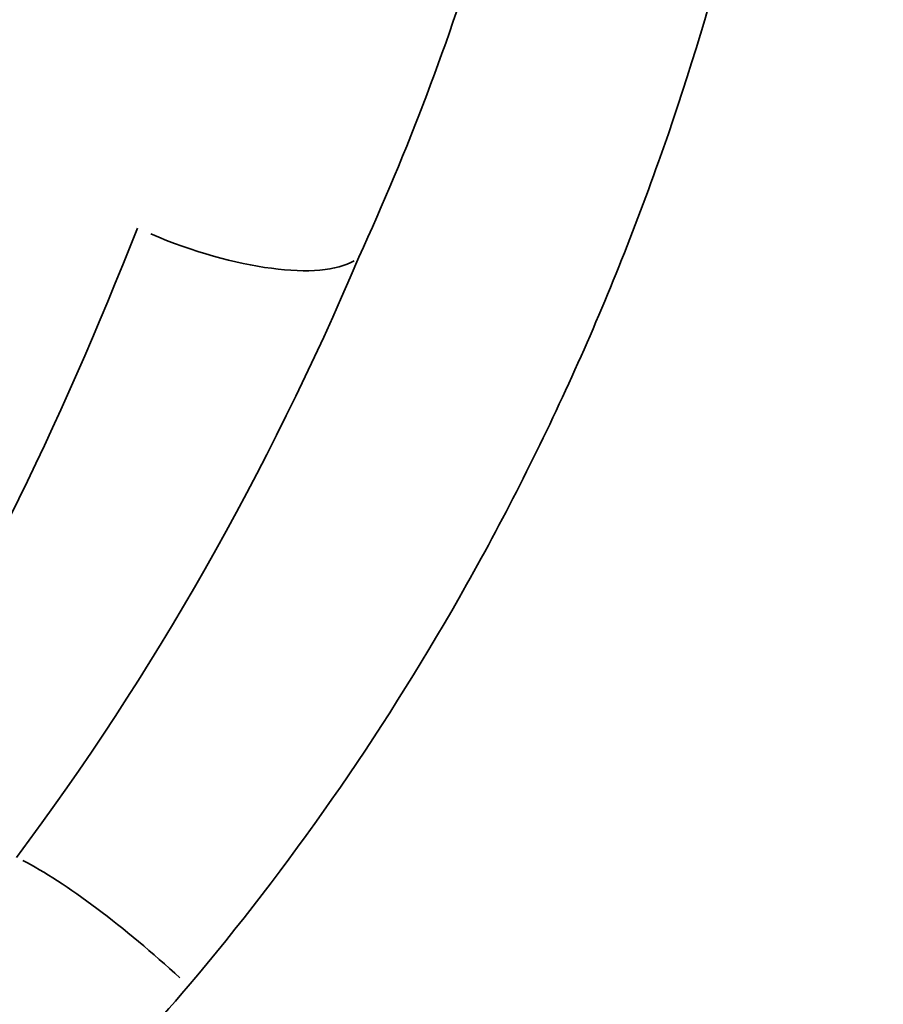
# Model space of a CAD drawing. Units: millimetres. Extents: x -53 to 14867, y 0 to 15258.
# Drawn here: x 7181 to 7185, y 6410 to 6416 of the extents above; entities that cross this region are included whole.
import ezdxf

# ---------------------------------------------------------------- set-up
doc = ezdxf.new("R2010")
doc.units = ezdxf.units.MM
doc.header["$MEASUREMENT"] = 0
doc.layers.add('MD_Visible', color=7, linetype='Continuous', lineweight=50)
doc.layers.add('MD_Visible Narrow', color=7, linetype='Continuous', lineweight=35)
doc.styles.get("Standard").update_dxf_attribs({"font": 'square721_bt_roman.ttf'})
doc.dimstyles.new('asd', dxfattribs={"dimtxt": 300, "dimasz": 100, "dimexe": 1.25, "dimexo": 0.625, "dimgap": 80, "dimtad": 1, "dimdec": 0, "dimlfac": 0.1, "dimrnd": 5, "dimtxsty": 'Standard', "dimcen": 0, "dimclrd": 256, "dimclre": 256, "dimadec": 0, "dimazin": 0, "dimtfac": 1, "dimtdec": 0, "dimtix": 1, "dimtmove": 2, "dimatfit": 3, "dimfxl": 1, "dimarcsym": 0})

# ---------------------------------------------------------------- blocks, each defined once
blk = doc.blocks.new('CustomObjectsInViewport6_0')
at = {"layer": 'MD_Visible'}
blk.add_line((6097.90453894291, 5355.839645260732), (6097.904520000184, 5355.839664118517), dxfattribs=at)
at = {"layer": 'MD_Visible Narrow'}
for p, q in [((6096.588676745132, 5355.834456822397), (6096.588648718252, 5355.8344847236)), ((6097.572131361212, 5354.855412152396), (6097.572111306363, 5354.855432117316))]:
    blk.add_line(p, q, dxfattribs=at)
at = {"layer": 'MD_Visible Narrow', "extrusion": (0, 0, -1)}
blk.add_ellipse((6095.216141358724, 5355.053686873098), major_axis=(-0.9306313482952125, 0.3659580489212335), ratio=0.3509919266037724, start_param=3.405572612064936, end_param=4.787873379641038, dxfattribs=at)
at = {"layer": 'MD_Visible Narrow'}
blk.add_ellipse((6094.881878107566, 5350.875666435995), major_axis=(0.7595470224577867, -0.6504523969327111), ratio=0.181921276076771, start_param=1.34205791570135, end_param=2.49063798768019, dxfattribs=at)
for points, knots in [([(6076.46415257515, 5369.486234622753), (6076.776502019035, 5369.753327410466), (6077.102689376794, 5370.006496287475), (6077.78243568051, 5370.485035830208), (6078.137810747328, 5370.711327969841), (6079.225470381714, 5371.336390521155), (6079.982136787887, 5371.68501391791), (6081.555190229858, 5372.251111057849), (6082.378563273149, 5372.468857465619), (6084.028716711895, 5372.754938937616), (6084.86045624671, 5372.826096423923), (6086.118115623285, 5372.823035750404), (6086.540837392924, 5372.803349246966), (6087.381318076837, 5372.725514474396), (6087.796375240841, 5372.667809151397), (6089.026274694352, 5372.439225825721), (6089.825834591069, 5372.212828292741), (6090.99240131978, 5371.753932541811), (6091.376677752682, 5371.580635168328), (6092.129877538287, 5371.193469259582), (6092.493605763208, 5370.982299875124), (6093.547190298063, 5370.297410507959), (6094.200073241682, 5369.773164706408), (6095.100460479651, 5368.87899789324), (6095.384808288956, 5368.565098914129), (6095.915464423395, 5367.915136488182), (6096.163028821782, 5367.577827066558), (6096.623605215962, 5366.87925243815), (6096.836523233711, 5366.517922593674), (6097.226996483178, 5365.770733098321), (6097.404594343605, 5365.384251309833), (6097.873890432276, 5364.213070723488), (6098.106671366611, 5363.408699335872), (6098.343239959002, 5362.168898843311), (6098.403436285605, 5361.748219727371), (6098.484626100417, 5360.90933164377), (6098.505961098253, 5360.490248817961), (6098.514657327769, 5359.23404261621), (6098.447454910927, 5358.397947654192), (6098.164429752735, 5356.728587833119), (6097.952589903254, 5355.918262668052), (6097.534251518768, 5354.739787520559), (6097.377898775849, 5354.35309162962), (6097.030583545529, 5353.592349843699), (6096.838474342825, 5353.216363133277), (6096.216382584405, 5352.124060320444), (6095.74409715285, 5351.446418963695), (6095.214229852951, 5350.820387203039)], [0.0236513434786484, 0.0236513434786484, 0.0236513434786484, 0.0236513434786484, 0.0249026665130174, 0.0249026665130174, 0.0261539895473864, 0.0261539895473864, 0.0286566356161244, 0.0286566356161244, 0.0311592816848625, 0.0311592816848625, 0.0336619277536005, 0.0336619277536005, 0.0349132507879695, 0.0349132507879695, 0.0361645738223385, 0.0361645738223385, 0.0386672198910766, 0.0386672198910766, 0.0399185429254456, 0.0399185429254456, 0.0411698659598147, 0.0411698659598147, 0.0436725120285528, 0.0436725120285528, 0.0449238350629218, 0.0449238350629218, 0.0461751580972909, 0.0461751580972909, 0.0474264811316599, 0.0474264811316599, 0.048677804166029, 0.048677804166029, 0.0511804502347671, 0.0511804502347671, 0.0524317732691362, 0.0524317732691362, 0.0536830963035053, 0.0536830963035053, 0.0561857423722434, 0.0561857423722434, 0.0586883884409815, 0.0586883884409815, 0.0599397114753506, 0.0599397114753506, 0.0611910345097197, 0.0611910345097197, 0.0636936805784578, 0.0636936805784578, 0.0636936805784578, 0.0636936805784578]), ([(6096.106615828867, 5354.633333414744), (6096.234553893997, 5354.912960321239), (6096.352723500106, 5355.196295164456), (6096.461263602474, 5355.483268108041), (6096.570252655669, 5355.771428048301), (6096.669605272433, 5356.063229165135), (6096.75911273732, 5356.358733110328), (6096.848435851352, 5356.653628431366), (6096.927952812295, 5356.952206262276), (6096.997452544119, 5357.254523978008), (6097.032470825929, 5357.406850421394), (6097.064953908117, 5357.560161270909), (6097.094868036947, 5357.714447588603), (6097.124323580874, 5357.8663686903), (6097.15112972007, 5358.018435972726), (6097.175278686771, 5358.170618757642), (6097.272626490225, 5358.784088477443), (6097.326799619412, 5359.399116787878), (6097.337540251427, 5360.015722272286), (6097.344316423996, 5360.404733381105), (6097.333692224367, 5360.794401092178), (6097.304787943822, 5361.184790363357), (6097.287877239904, 5361.413191044974), (6097.26458634803, 5361.64225160434), (6097.235005056729, 5361.870238636755), (6097.214460069779, 5362.02858164343), (6097.190887741303, 5362.186360613487), (6097.16432014264, 5362.343009081087), (6097.087252033381, 5362.797419785233), (6096.985116956204, 5363.244658785905), (6096.856928174835, 5363.684892380923), (6096.770738600231, 5363.980889783154), (6096.672794917738, 5364.27361072), (6096.562817139162, 5364.563001014832), (6096.561515675547, 5364.566425624278), (6096.560212540953, 5364.56984973279), (6096.558907734539, 5364.573273341432), (6096.449952285373, 5364.859155456521), (6096.328556180591, 5365.142764650898), (6096.195716788763, 5365.420450782489), (6096.160875280506, 5365.493283121701), (6096.12526972571, 5365.565658794518), (6096.088924061696, 5365.637503108481), (6095.914103519768, 5365.983070103661), (6095.722343423417, 5366.316673918318), (6095.513368283569, 5366.638521276594), (6095.430527607989, 5366.766106082196), (6095.344984115371, 5366.89184505835), (6095.25673827928, 5367.015763168307), (6095.122497802968, 5367.204268675669), (6094.981968128308, 5367.388592367164), (6094.835398268955, 5367.568527869969), (6094.786998700152, 5367.627945275341), (6094.737896172683, 5367.6869293245), (6094.688128721917, 5367.745442854679), (6094.488244896651, 5367.980454053006), (6094.276691941097, 5368.208898844932), (6094.056317566887, 5368.427796951484), (6093.640073991464, 5368.841252149488), (6093.196700495562, 5369.217377434456), (6092.725549034185, 5369.555248671346), (6092.695580422038, 5369.5767397053), (6092.665499455466, 5369.598075952912), (6092.635305977954, 5369.619257173379), (6092.512231446477, 5369.705595978972), (6092.387290751125, 5369.789362619873), (6092.260471928077, 5369.87054164564), (6092.127556698726, 5369.95562309151), (6091.992567916122, 5370.037847609032), (6091.855503351095, 5370.117211898561), (6091.658749215367, 5370.231138150701), (6091.457672473232, 5370.339196228228), (6091.252289142054, 5370.441360569803), (6091.178083098845, 5370.478273066556), (6091.103572660253, 5370.514285876796), (6091.028780943148, 5370.549406547914), (6090.776723299236, 5370.667767697487), (6090.521744521353, 5370.775871906875), (6090.264555968344, 5370.874136691389), (6090.239396908259, 5370.883749287241), (6090.214216685834, 5370.893267688276), (6090.18901595717, 5370.902692261347), (6089.920002403438, 5371.003297998917), (6089.648352235368, 5371.093477851915), (6089.37396716972, 5371.173524614582), (6089.349295938597, 5371.180721989474), (6089.324602587778, 5371.187837408444), (6089.29988704051, 5371.194871064597), (6088.863939830992, 5371.318934786072), (6088.421415098433, 5371.417469211623), (6087.972539310391, 5371.491449900681), (6087.815386203032, 5371.517350819109), (6087.657450344948, 5371.540226250909), (6087.498728432674, 5371.560069940964), (6087.274512781218, 5371.58810177242), (6087.048731483741, 5371.610083543816), (6086.821371092665, 5371.625997135818), (6086.432786225194, 5371.653195281502), (6086.043074402869, 5371.662293526157), (6085.656641927248, 5371.654127105923), (6085.651949930687, 5371.654027950655), (6085.647258209423, 5371.65392628498), (6085.642566763359, 5371.653822109536), (6085.068397255909, 5371.641072444936), (6084.498340924551, 5371.590735911061), (6083.932276207137, 5371.50394959963), (6083.889899371536, 5371.497452587648), (6083.84754490878, 5371.490751274552), (6083.805212769063, 5371.483846125875), (6083.656069864795, 5371.459518181784), (6083.507214757217, 5371.432661485967), (6083.358658631747, 5371.403300628586), (6083.204510495161, 5371.372834557669), (6083.050539758913, 5371.339608257145), (6082.896952458861, 5371.303656904103), (6082.702583853683, 5371.258159559318), (6082.508492416229, 5371.208214537093), (6082.31535311983, 5371.153934212374), (6082.285482795156, 5371.145539385672), (6082.25563523187, 5371.137040962389), (6082.225812909144, 5371.12843946578), (6082.149250356593, 5371.106356929075), (6082.072997695243, 5371.083639972931), (6081.997070580381, 5371.060298898587), (6081.701204383793, 5370.969345424286), (6081.409833656808, 5370.868779356357), (6081.122873645007, 5370.758835764944), (6080.834237171117, 5370.648249867092), (6080.550029904498, 5370.528246036736), (6080.27037608824, 5370.398617787014)], [0.0219297312585033, 0.0219297312585033, 0.0219297312585033, 0.0219297312585033, 0.0228646878758896, 0.0228646878758896, 0.0228646878758896, 0.0238035117233499, 0.0238035117233499, 0.0238035117233499, 0.0247404019557732, 0.0247404019557732, 0.0247404019557732, 0.0252124654489841, 0.0252124654489841, 0.0252124654489841, 0.0256772921881965, 0.0256772921881965, 0.0256772921881965, 0.0275510726530431, 0.0275510726530431, 0.0275510726530431, 0.0287332246687892, 0.0287332246687892, 0.0287332246687892, 0.0294248531178897, 0.0294248531178897, 0.0294248531178897, 0.0299052073159918, 0.0299052073159918, 0.0299052073159918, 0.0312986335827363, 0.0312986335827363, 0.0312986335827363, 0.0322355238151595, 0.0322355238151595, 0.0322355238151595, 0.0322466108598754, 0.0322466108598754, 0.0322466108598754, 0.0331724140475828, 0.0331724140475828, 0.0331724140475828, 0.0334152364435955, 0.0334152364435955, 0.0334152364435955, 0.0345831981252497, 0.0345831981252497, 0.0345831981252497, 0.0350461945124293, 0.0350461945124293, 0.0350461945124293, 0.0357505093934516, 0.0357505093934516, 0.0357505093934516, 0.0359830847448526, 0.0359830847448526, 0.0359830847448526, 0.0369171902733959, 0.0369171902733959, 0.0369171902733959, 0.0386815307345494, 0.0386815307345494, 0.0386815307345494, 0.0387937554421223, 0.0387937554421223, 0.0387937554421223, 0.0392512053432962, 0.0392512053432962, 0.0392512053432962, 0.0397306456745456, 0.0397306456745456, 0.0397306456745456, 0.0404188751085331, 0.0404188751085331, 0.0404188751085331, 0.0406675359069689, 0.0406675359069689, 0.0406675359069689, 0.041505554572854, 0.041505554572854, 0.041505554572854, 0.0415875324125447, 0.0415875324125447, 0.0415875324125447, 0.0424626321081627, 0.0424626321081627, 0.0424626321081627, 0.0425413163718154, 0.0425413163718154, 0.0425413163718154, 0.0439291952158139, 0.0439291952158139, 0.0439291952158139, 0.0444150968366619, 0.0444150968366619, 0.0444150968366619, 0.0451014970123053, 0.0451014970123053, 0.0451014970123053, 0.0462746332829676, 0.0462746332829676, 0.0462746332829676, 0.0462888773015084, 0.0462888773015084, 0.0462888773015084, 0.0480321524017591, 0.0480321524017591, 0.0480321524017591, 0.0481626577663549, 0.0481626577663549, 0.0481626577663549, 0.0486224490556271, 0.0486224490556271, 0.0486224490556271, 0.0490995479987782, 0.0490995479987782, 0.0490995479987782, 0.0497033287546081, 0.0497033287546081, 0.0497033287546081, 0.0497967076140397, 0.0497967076140397, 0.0497967076140397, 0.0500364382312014, 0.0500364382312014, 0.0500364382312014, 0.0509705997100699, 0.0509705997100699, 0.0509705997100699, 0.0519102186960479, 0.0519102186960479, 0.0519102186960479, 0.0519102186960479]), ([(6095.214229852951, 5350.820387203039), (6095.035685483426, 5350.609353292857), (6094.847338960724, 5350.408285155951), (6094.651946451904, 5350.217421834472), (6094.537973680814, 5350.10609094579), (6094.421601584343, 5349.998232649485), (6094.303349921884, 5349.893900596951), (6094.298958917139, 5349.890026465053), (6094.294565062784, 5349.886156899669), (6094.290168364298, 5349.882291891201), (6093.972627173263, 5349.603150759254), (6093.640044611358, 5349.347570569766), (6093.294561259998, 5349.112259114203), (6093.285583634737, 5349.106144382307), (6093.276597080383, 5349.100043275716), (6093.267601630818, 5349.09395577021), (6092.963895585848, 5348.888428274646), (6092.649984761329, 5348.698348663142), (6092.327237837813, 5348.522862302174), (6092.286334645129, 5348.500622113614), (6092.245289485529, 5348.478616271825), (6092.204105108198, 5348.456842997173), (6092.190228669622, 5348.44950682924), (6092.176343963387, 5348.44220093384), (6092.162451026881, 5348.434925175687), (6091.79945220383, 5348.244821978638), (6091.431146087263, 5348.075423438697), (6091.057961992528, 5347.924164028649), (6091.039992117208, 5347.916880457944), (6091.022011145154, 5347.909638228959), (6091.004019055204, 5347.902437289558), (6090.925509818017, 5347.871015689232), (6090.846785062929, 5347.840375875627), (6090.767844608506, 5347.810514027195), (6090.453182497036, 5347.691482633862), (6090.135094673302, 5347.584813872072), (6089.813550275052, 5347.490267005191), (6089.434016798981, 5347.378669038519), (6089.049668062449, 5347.283960055556), (6088.660449112607, 5347.205710194201), (6088.636802480964, 5347.200956197386), (6088.613130241702, 5347.196263564381), (6088.589433814852, 5347.191632696247), (6088.32984156975, 5347.140901948389), (6088.067072094569, 5347.097534731563), (6087.803146693879, 5347.062106832083), (6087.671635088609, 5347.044453434875), (6087.539836661192, 5347.028770566718), (6087.408001660482, 5347.015124685535), (6087.382934691845, 5347.012530072012), (6087.357869526504, 5347.010008666492), (6087.332806282011, 5347.007560523309), (6086.936315951541, 5346.968831894208), (6086.540081604082, 5346.948406619189), (6086.143823519564, 5346.946512853416), (6086.118914687399, 5346.946393811066), (6086.094005918842, 5346.946347799927), (6086.069097197787, 5346.946374876923), (6086.003086042121, 5346.946446634272), (6085.937065352377, 5346.947038605338), (6085.871034818827, 5346.948152083472), (6085.527076075903, 5346.953952287087), (6085.183142798413, 5346.973529551053), (6084.838964624609, 5347.007326825513), (6084.428713792617, 5347.047612238772), (6084.018228008221, 5347.107958556287), (6083.607558611042, 5347.188752802822), (6083.58492232953, 5347.193206217959), (6083.562279522655, 5347.197724262371), (6083.539632025171, 5347.20230646814), (6083.318533068386, 5347.2470408109), (6083.096835628525, 5347.297944667682), (6082.876297616298, 5347.354563637457), (6082.810102987947, 5347.371557858198), (6082.744003520496, 5347.389078067865), (6082.678057453417, 5347.407102346744), (6082.565774732528, 5347.437791289458), (6082.453925827205, 5347.469950767296), (6082.342745131096, 5347.503528303092), (6082.321351707807, 5347.50998930272), (6082.299977629447, 5347.516503317695), (6082.278622874319, 5347.523070317704), (6081.885806815879, 5347.643868849196), (6081.499526108366, 5347.782578101449), (6081.119778476308, 5347.939059092245), (6081.098646203294, 5347.947766978061), (6081.077535042117, 5347.956528711951), (6081.056444852886, 5347.965344647497), (6080.856272355122, 5348.049018995747), (6080.657904605392, 5348.137596128356), (6080.461478392443, 5348.231268008092), (6080.45735259721, 5348.233235520416), (6080.453227877617, 5348.23520503392), (6080.449104237989, 5348.237176547436), (6080.279656354138, 5348.318189638649), (6080.111620982296, 5348.403042326805), (6079.945093069395, 5348.491748605296), (6079.922986980357, 5348.503524102007), (6079.900904839904, 5348.515369598199), (6079.878847533726, 5348.5272848271), (6079.618934025961, 5348.667688596899), (6079.362209716975, 5348.81790599542), (6079.109691725074, 5348.977734695833), (6079.011177449824, 5349.040088306627), (6078.913303035884, 5349.103904231933), (6078.816127416392, 5349.169168433978), (6078.79364168294, 5349.184270096914), (6078.771211047557, 5349.199436194347), (6078.748833995296, 5349.214668461904), (6078.649197878551, 5349.282491693086), (6078.550549493901, 5349.351814466787), (6078.453648659422, 5349.42177898668), (6078.411907688682, 5349.451916879645), (6078.370308742624, 5349.482375044621), (6078.328903518275, 5349.513090880442), (6078.195914797334, 5349.611746540028), (6078.065070411409, 5349.712876753581), (6077.935866463249, 5349.816663746409), (6077.872656705544, 5349.867438902764), (6077.809840107057, 5349.918849446289), (6077.747361105394, 5349.970913209154), (6077.61929421131, 5350.077631374086), (6077.492878264726, 5350.186824531283), (6077.368054988779, 5350.298185092317), (6077.246092961004, 5350.406993002818), (6077.125651737506, 5350.517869619935), (6077.006692441866, 5350.630537581619), (6076.911131982291, 5350.72104418844), (6076.816528234342, 5350.812706819066), (6076.72286566728, 5350.905389527054), (6076.71917131028, 5350.909045235217), (6076.715479223318, 5350.912701810705), (6076.711789420813, 5350.91635923071), (6076.701910694359, 5350.926151259337), (6076.692023140358, 5350.935974305221), (6076.682125768866, 5350.945829348131), (6076.579959527375, 5351.047558650171), (6076.479368344455, 5351.150092001551), (6076.379512383592, 5351.254405949372), (6076.279367023808, 5351.359022216089), (6076.180364699077, 5351.46502930454), (6076.082883153806, 5351.572267850524), (6075.985401608534, 5351.679506396506), (6075.889440595192, 5351.787976890491), (6075.795441283781, 5351.897525391081), (6075.78536301948, 5351.909270782895), (6075.77530584628, 5351.921030243642), (6075.765270757605, 5351.932803144324), (6075.679512349147, 5352.033412641467), (6075.595425756959, 5352.1349211495), (6075.513072789461, 5352.237399963611), (6075.427717579229, 5352.343614724155), (6075.344224308545, 5352.450872478948), (6075.262612813791, 5352.559264279265), (6075.224734529103, 5352.609572088018), (6075.187215361808, 5352.660169801209), (6075.150233657365, 5352.710894904912), (6075.102639114819, 5352.776176863727), (6075.055440118089, 5352.842114102117), (6075.009044501699, 5352.908322474093), (6074.999838341508, 5352.921460027292), (6074.990657664359, 5352.93461372966), (6074.981502316692, 5352.947783558564), (6074.970305248837, 5352.963890371022), (6074.959147625006, 5352.980018931135), (6074.948028717343, 5352.996169753), (6074.766625023614, 5353.259668545468), (6074.595222490492, 5353.529473982238), (6074.433902252224, 5353.805551887912), (6074.382893957882, 5353.892845727945), (6074.332893301405, 5353.980766380979), (6074.28390184713, 5354.069311972775), (6074.274836085331, 5354.085697141481), (6074.265804418341, 5354.102104543754), (6074.256806928395, 5354.118534053558), (6074.152889545374, 5354.308288270973), (6074.053544731356, 5354.501143248066), (6073.959173429184, 5354.695970587129), (6073.869351359926, 5354.881406141578), (6073.78403406042, 5355.068625787695), (6073.703503773009, 5355.25659515255), (6073.696737881508, 5355.272387724131), (6073.690005329654, 5355.288186640719), (6073.683306235716, 5355.303991412535), (6073.470419511954, 5355.806242332268), (6073.289867824464, 5356.316899769905), (6073.141445004527, 5356.83536773231), (6073.11372750088, 5356.932190024496), (6073.087116166347, 5357.029300262491), (6073.061644572783, 5357.126661523293), (6073.008990208549, 5357.327924757014), (6072.961104768981, 5357.530347793325), (6072.917995008665, 5357.733899990528), (6072.914312899036, 5357.751285879467), (6072.910665601063, 5357.768680287862), (6072.907053105959, 5357.786083236795), (6072.844511568386, 5358.087372831207), (6072.792532527152, 5358.392056463164), (6072.751635939479, 5358.696353302084), (6072.737428085851, 5358.802068844463), (6072.72455847208, 5358.90773879018), (6072.713050877997, 5359.013207902692), (6072.710924399295, 5359.032697451943), (6072.708844220924, 5359.052181134837), (6072.706810521207, 5359.071657928538), (6072.670165735586, 5359.422605968519), (6072.648279060119, 5359.77258041043), (6072.640645211792, 5360.121688430481), (6072.639429526027, 5360.177283673134), (6072.638585019906, 5360.232849402035), (6072.638110768856, 5360.288385080847), (6072.637931290319, 5360.30940235086), (6072.637803972109, 5360.330416433422), (6072.637728754507, 5360.351427331127), (6072.636287887941, 5360.753911582686), (6072.653939238928, 5361.155223036789), (6072.690103338753, 5361.555683374158), (6072.692055576448, 5361.577301325931), (6072.694061768989, 5361.598916612857), (6072.696121827687, 5361.620529309954), (6072.726962794986, 5361.944091199422), (6072.770084017286, 5362.268139922942), (6072.824887970261, 5362.589919569358), (6072.837775626984, 5362.665589031118), (6072.851309439364, 5362.741132900528), (6072.865481811761, 5362.816515080931), (6072.869428188886, 5362.837505674748), (6072.873423910507, 5362.858482797099), (6072.877468794284, 5362.879445654991), (6072.96401659579, 5363.32798493649), (6073.072185927642, 5363.769223490355), (6073.202418582661, 5364.20360858787), (6073.285203990539, 5364.479735550558), (6073.376904561472, 5364.753092235518), (6073.477646501498, 5365.023780989522), (6073.505550438334, 5365.098757527518), (6073.534147925307, 5365.173529332662), (6073.563441635188, 5365.248098352333), (6073.569825734827, 5365.264349487938), (6073.576242989269, 5365.280590897417), (6073.582693424589, 5365.296822598808), (6073.732450782129, 5365.673667972516), (6073.900411480094, 5366.045178995384), (6074.088985620321, 5366.410916092096), (6074.095520638146, 5366.423590674322), (6074.102080436594, 5366.436258309643), (6074.10866510413, 5366.448918949605), (6074.230902726213, 5366.683950789073), (6074.36147615765, 5366.915892286459), (6074.500052046233, 5367.142919501975), (6074.57869247246, 5367.271755168671), (6074.659909197429, 5367.399008053757), (6074.743635119361, 5367.524344918813), (6074.749168828532, 5367.532628825918), (6074.754713641818, 5367.540904585121), (6074.760269545004, 5367.549172104975), (6074.966230678372, 5367.85565472398), (6075.188024917192, 5368.152111431271), (6075.427807938766, 5368.436985371811), (6075.461166261224, 5368.476616688102), (6075.494872692709, 5368.51602374404), (6075.528932990646, 5368.55520225962), (6075.532473882644, 5368.559275239031), (6075.536018607614, 5368.563345757048), (6075.539567174008, 5368.567413811028), (6075.680849060363, 5368.729378468382), (6075.828643284422, 5368.887802732514), (6075.982787111187, 5369.041391692415), (6076.127059777951, 5369.185145025232), (6076.276895362322, 5369.324663157811), (6076.432189707759, 5369.458833074554), (6076.442814972859, 5369.468013002708), (6076.453465802528, 5369.47716787092), (6076.46415257515, 5369.486234622753)], [9.01763591501566e-15, 9.01763591501566e-15, 9.01763591501566e-15, 9.01763591501566e-15, 0.000842886492317168, 0.000842886492317168, 0.000842886492317168, 0.00133454356670125, 0.00133454356670125, 0.00133454356670125, 0.00135280012649245, 0.00135280012649245, 0.00135280012649245, 0.00267133715100823, 0.00267133715100823, 0.00267133715100823, 0.00270560025298489, 0.00270560025298489, 0.00270560025298489, 0.00386239748842135, 0.00386239748842135, 0.00386239748842135, 0.00400900368904201, 0.00400900368904201, 0.00400900368904201, 0.00405840037947734, 0.00405840037947734, 0.00405840037947734, 0.00534905196226143, 0.00534905196226143, 0.00534905196226143, 0.00541120050596978, 0.00541120050596978, 0.00541120050596978, 0.005682388276395382, 0.005682388276395382, 0.005682388276395382, 0.00676336148680517, 0.00676336148680517, 0.00676336148680517, 0.00803928332626806, 0.00803928332626806, 0.00803928332626806, 0.00811680075895467, 0.00811680075895467, 0.00811680075895467, 0.00896599732822362, 0.00896599732822362, 0.00896599732822362, 0.00938914418610153, 0.00938914418610153, 0.00938914418610153, 0.00946960088544713, 0.00946960088544713, 0.00946960088544713, 0.0107423931338975, 0.0107423931338975, 0.0107423931338975, 0.0108224010119396, 0.0108224010119396, 0.0108224010119396, 0.01103443166900242, 0.01103443166900242, 0.01103443166900242, 0.0121389176445608, 0.0121389176445608, 0.0121389176445608, 0.013455434277182, 0.013455434277182, 0.013455434277182, 0.0135280012649245, 0.0135280012649245, 0.0135280012649245, 0.0142364453346406, 0.0142364453346406, 0.0142364453346406, 0.0144490852846768, 0.0144490852846768, 0.0144490852846768, 0.0148111355663358, 0.0148111355663358, 0.0148111355663358, 0.014880801391417, 0.014880801391417, 0.014880801391417, 0.0161622890344312, 0.0161622890344312, 0.0161622890344312, 0.0162336015179094, 0.0162336015179094, 0.0162336015179094, 0.016910446935624, 0.016910446935624, 0.016910446935624, 0.01692466360026997, 0.01692466360026997, 0.01692466360026997, 0.0175088523162152, 0.0175088523162152, 0.0175088523162152, 0.0175864016444019, 0.0175864016444019, 0.0175864016444019, 0.0185002085141546, 0.0185002085141546, 0.0185002085141546, 0.0188567099294153, 0.0188567099294153, 0.0188567099294153, 0.0189392017708944, 0.0189392017708944, 0.0189392017708944, 0.01930650514278177, 0.01930650514278177, 0.01930650514278177, 0.0194647246192334, 0.0194647246192334, 0.0194647246192334, 0.0199729070076287, 0.0199729070076287, 0.0199729070076287, 0.0202215223641853, 0.0202215223641853, 0.0202215223641853, 0.0207311239213052, 0.0207311239213052, 0.0207311239213052, 0.0212290441913243, 0.0212290441913243, 0.0212290441913243, 0.0216290254586945, 0.0216290254586945, 0.0216290254586945, 0.0216448020238793, 0.0216448020238793, 0.0216448020238793, 0.02168704069969656, 0.02168704069969656, 0.02168704069969656, 0.022123052094995, 0.022123052094995, 0.022123052094995, 0.0225603271226834, 0.0225603271226834, 0.0225603271226834, 0.0229976021503718, 0.0229976021503718, 0.0229976021503718, 0.0230444851885044, 0.0230444851885044, 0.0230444851885044, 0.0234451408144002, 0.0234451408144002, 0.0234451408144002, 0.0238604026588559, 0.0238604026588559, 0.0238604026588559, 0.02405313784170425, 0.02405313784170425, 0.02405313784170425, 0.0243011832738464, 0.0243011832738464, 0.0243011832738464, 0.0243504022768643, 0.0243504022768643, 0.0243504022768643, 0.0244105975350387, 0.0244105975350387, 0.0244105975350387, 0.0253926762165131, 0.0253926762165131, 0.0253926762165131, 0.0257032024033568, 0.0257032024033568, 0.0257032024033568, 0.025760664597192, 0.025760664597192, 0.025760664597192, 0.0264243297796549, 0.0264243297796549, 0.0264243297796549, 0.0270560025298492, 0.0270560025298492, 0.0270560025298492, 0.0271090736094389, 0.0271090736094389, 0.0271090736094389, 0.0287955894822795, 0.0287955894822795, 0.0287955894822795, 0.02911054111758882, 0.02911054111758882, 0.02911054111758882, 0.0297616027828342, 0.0297616027828342, 0.0297616027828342, 0.0298172115454085, 0.0298172115454085, 0.0298172115454085, 0.0307799415738664, 0.0307799415738664, 0.0307799415738664, 0.0311144029093267, 0.0311144029093267, 0.0311144029093267, 0.0311762077402857, 0.0311762077402857, 0.0311762077402857, 0.0322898553261966, 0.0322898553261966, 0.0322898553261966, 0.0324672030358192, 0.0324672030358192, 0.0324672030358192, 0.0325343196134747, 0.0325343196134747, 0.0325343196134747, 0.0338200031623116, 0.0338200031623116, 0.0338200031623116, 0.0338894079007126, 0.0338894079007126, 0.0338894079007126, 0.0349284604629049, 0.0349284604629049, 0.0349284604629049, 0.0351728032888041, 0.0351728032888041, 0.0351728032888041, 0.0352408419284847, 0.0352408419284847, 0.0352408419284847, 0.0366966550010029, 0.0366966550010029, 0.0366966550010029, 0.03762207634776744, 0.03762207634776744, 0.03762207634776744, 0.0378784035417891, 0.0378784035417891, 0.0378784035417891, 0.0379342659898564, 0.0379342659898564, 0.0379342659898564, 0.0392312036682816, 0.0392312036682816, 0.0392312036682816, 0.0392761489128163, 0.0392761489128163, 0.0392761489128163, 0.0401105114355546, 0.0401105114355546, 0.0401105114355546, 0.040584003794774, 0.040584003794774, 0.040584003794774, 0.0406152983920756, 0.0406152983920756, 0.0406152983920756, 0.0417754105308542, 0.0417754105308542, 0.0417754105308542, 0.0419368039212665, 0.0419368039212665, 0.0419368039212665, 0.0419535822995847, 0.0419535822995847, 0.0419535822995847, 0.0426215931736631, 0.0426215931736631, 0.0426215931736631, 0.0432468255443232, 0.0432468255443232, 0.0432468255443232, 0.0432896040477416, 0.0432896040477416, 0.0432896040477416, 0.0432896040477416]), ([(6094.988817970159, 5369.344354284145), (6094.99695773741, 5369.336251774663), (6095.005095275174, 5369.328146783046), (6095.013230595521, 5369.320039310947), (6095.194340608954, 5369.139549260386), (6095.374361724022, 5368.957971026135), (6095.553410795948, 5368.775626378501), (6095.715523070528, 5368.610530266766), (6095.876838965041, 5368.444814130282), (6096.037442126946, 5368.278721457607), (6096.087724783349, 5368.226720110362), (6096.137913412031, 5368.17470762839), (6096.188008290275, 5368.122668733264), (6096.321321966225, 5367.984181593563), (6096.45400011623, 5367.845794841456), (6096.586160662331, 5367.707341915311), (6096.663553478282, 5367.626264300647), (6096.740769488279, 5367.545192220216), (6096.817833727082, 5367.46413507316), (6096.859516019806, 5367.420293107243), (6096.901092632064, 5367.376519387943), (6096.942567184087, 5367.332812692805), (6096.976332793278, 5367.297229832589), (6097.010030755304, 5367.261691396121), (6097.043662993732, 5367.226196719514), (6097.062770862807, 5367.206030722091), (6097.081857572062, 5367.185878793911), (6097.100932706991, 5367.165731048839), (6097.18604324003, 5367.075834682226), (6097.270871740871, 5366.986037705212), (6097.355390454024, 5366.896483684141), (6097.472549678452, 5366.772344552559), (6097.589094553665, 5366.648559098521), (6097.704949851464, 5366.525295708218), (6097.784159011931, 5366.441021705667), (6097.863043380856, 5366.356992943904), (6097.941574249555, 5366.273258570616), (6097.970515097695, 5366.242400083736), (6097.999407935811, 5366.211581577199), (6098.028251325342, 5366.180805504375), (6098.051882998525, 5366.155590364731), (6098.075479539642, 5366.130405781241), (6098.09905700994, 5366.105235102323), (6098.168688177113, 5366.030898724013), (6098.238118763004, 5365.956694726568), (6098.307343509787, 5365.882673473512), (6098.372260536229, 5365.813258417986), (6098.436999196849, 5365.744005658869), (6098.501557404523, 5365.674958318295), (6098.548001743249, 5365.625284416414), (6098.594345066778, 5365.575687970564), (6098.640584903165, 5365.526181731839), (6098.732689748818, 5365.427570559457), (6098.824481904714, 5365.329246789302), (6098.915906446116, 5365.23124266052), (6098.978687308967, 5365.163943621626), (6099.041292117157, 5365.0967982447), (6099.103714571542, 5365.029805064805), (6099.28166979555, 5364.838819521976), (6099.458169797041, 5364.649078326318), (6099.633164167542, 5364.460347668319), (6099.718047578961, 5364.368801282886), (6099.802592618131, 5364.277523826824), (6099.88678519212, 5364.186466794334), (6100.073501374423, 5363.984527113991), (6100.258501377528, 5363.783718186831), (6100.441779901628, 5363.583840260104), (6100.586300395835, 5363.426230649849), (6100.729708945095, 5363.269234630134), (6100.872013370259, 5363.11276724942), (6101.053457543225, 5362.9132647079), (6101.233075004715, 5362.714396619242), (6101.41082292634, 5362.516139181542), (6101.508500872289, 5362.407190626162), (6101.605611790636, 5362.298428362657), (6101.702148311322, 5362.18985610563), (6101.748012086471, 5362.138274242639), (6101.79374671529, 5362.086735123961), (6101.839352457147, 5362.035237331105), (6101.963394207789, 5361.895169959767), (6102.086458840968, 5361.755416319391), (6102.208548209155, 5361.615974472998), (6102.340754844463, 5361.464977399244), (6102.471870670402, 5361.314295974031), (6102.601879970183, 5361.163958862042), (6102.909651832455, 5360.808064837503), (6103.21148744255, 5360.454200746746), (6103.507152136783, 5360.102142075784), (6103.65338872141, 5359.928012872555), (6103.798102457258, 5359.754316308663), (6103.941302906873, 5359.581069153339), (6103.968770883168, 5359.547837771956), (6103.996182520494, 5359.514619181804), (6104.023537758439, 5359.481413893756), (6104.154509235297, 5359.322433532354), (6104.284173769665, 5359.163750966176), (6104.412523924202, 5359.005425870639), (6104.720916691964, 5358.625010945589), (6105.021700076682, 5358.246444708586), (6105.31461707059, 5357.869401070793), (6105.39159225488, 5357.77031838147), (6105.468024372009, 5357.671340748244), (6105.543909006732, 5357.57246209267), (6105.594828478586, 5357.506113365585), (6105.645505094528, 5357.439802688179), (6105.695936288947, 5357.373528936911), (6105.773384331791, 5357.271751210112), (6105.850237958271, 5357.170107015576), (6105.926493374927, 5357.068585402638), (6106.022961894261, 5356.940153350073), (6106.118488254117, 5356.811939950554), (6106.21305438247, 5356.683909892108), (6106.277664731659, 5356.596436005562), (6106.34182304091, 5356.509047991154), (6106.405526340715, 5356.421733432719), (6106.625544869774, 5356.120166311848), (6106.840157794943, 5355.819537762978), (6107.049191919517, 5355.519577393634), (6107.054326049474, 5355.512210005554), (6107.059456863357, 5355.504842952765), (6107.06458435543, 5355.497476235441), (6107.302495187889, 5355.155667447494), (6107.533311495632, 5354.814554529701), (6107.756530851655, 5354.474356799761), (6107.775808174274, 5354.444977172872), (6107.795028964185, 5354.415605615972), (6107.814192825068, 5354.386242373619), (6107.882685673299, 5354.281296292331), (6107.950450125234, 5354.176445554764), (6108.017477086916, 5354.071691797866), (6108.100166434459, 5353.942459924712), (6108.181713727472, 5353.813393456907), (6108.262113484261, 5353.684490049181), (6108.322898713277, 5353.587034242444), (6108.383025213845, 5353.489675302371), (6108.442473262754, 5353.392426495218), (6108.475812940405, 5353.337887381789), (6108.508941568349, 5353.283380044813), (6108.541855895221, 5353.228908380972), (6108.587657861179, 5353.153108280223), (6108.633034561662, 5353.077377461204), (6108.678010845257, 5353.001711106885), (6108.685038389569, 5352.989888239021), (6108.691862210417, 5352.978394635416), (6108.699333176317, 5352.965794074633), (6108.702951925425, 5352.959690678004), (6108.706722384437, 5352.953327565912), (6108.710740444109, 5352.946541511177), (6108.764778655317, 5352.855276998194), (6108.821425178954, 5352.75867361022), (6108.87570846937, 5352.665136395401), (6108.905066614769, 5352.614548468031), (6108.934214013505, 5352.56404605506), (6108.963151069031, 5352.513630236697), (6109.105912721703, 5352.264902595964), (6109.24354426123, 5352.018298983696), (6109.376051373019, 5351.774003982446), (6109.3996595101, 5351.730479149703), (6109.423104797152, 5351.687027791557), (6109.44638726443, 5351.643651013554), (6109.451525971448, 5351.634077262164), (6109.456656871105, 5351.624507072209), (6109.461779981637, 5351.614940439555), (6109.522192548906, 5351.502129124017), (6109.581473825248, 5351.389839491118), (6109.639649704492, 5351.278066878598), (6109.764014614031, 5351.039126083446), (6109.883287599818, 5350.802618288857), (6109.99757988461, 5350.568726661013), (6110.028101575987, 5350.506266031291), (6110.058268053588, 5350.443992097285), (6110.08808144517, 5350.381907006702), (6110.170761835778, 5350.209728691258), (6110.25072784164, 5350.039006825282), (6110.32802621597, 5349.869794329567), (6110.375670762058, 5349.765496501563), (6110.422302005905, 5349.661771766352), (6110.467931462968, 5349.558629777866), (6110.502380484933, 5349.48076033002), (6110.53624674867, 5349.403238663084), (6110.569554029296, 5349.32606043379), (6110.587464446708, 5349.284559168133), (6110.605206265102, 5349.24316106723), (6110.622782426675, 5349.201865676027), (6110.656542892712, 5349.122545077713), (6110.689683355171, 5349.043618275837), (6110.722203569661, 5348.965095696858), (6110.79130609743, 5348.798242286462), (6110.857618314083, 5348.63322687951), (6110.92114443325, 5348.470142383869), (6111.015582726428, 5348.227700037109), (6111.103867885247, 5347.989538356207), (6111.186065552754, 5347.75593982992), (6111.201036986949, 5347.713392333495), (6111.215806564513, 5347.670996010778), (6111.230374808689, 5347.628752286517), (6111.275085852456, 5347.499103100139), (6111.317963337198, 5347.370840485171), (6111.359003695621, 5347.244011321769), (6111.360004952538, 5347.240917085221), (6111.361005096014, 5347.23782370872), (6111.362004125465, 5347.234731193295), (6111.447957367414, 5346.968661232808), (6111.525805179621, 5346.708935582859), (6111.595406287603, 5346.456495692571), (6111.628656762623, 5346.335897809724), (6111.660030035389, 5346.216964378867), (6111.689516446508, 5346.099767204782), (6111.707198101352, 5346.029489408935), (6111.72420599951, 5345.959840179847), (6111.740537395881, 5345.890833446401), (6111.769810480331, 5345.767142863555), (6111.796948436277, 5345.64558471435), (6111.822022118249, 5345.526055543683), (6111.826974634012, 5345.502446322567), (6111.8318465591, 5345.478916297116), (6111.836638355897, 5345.455464730931), (6111.839510004087, 5345.441410577454), (6111.842351382209, 5345.427387668431), (6111.845162537247, 5345.413395809683), (6111.865995081662, 5345.30970675139), (6111.885219043685, 5345.207699754594), (6111.902812386066, 5345.107306847427), (6111.909680294793, 5345.068116493019), (6111.916268568562, 5345.029367459207), (6111.92267445906, 5344.990469178703), (6111.926525114775, 5344.967086967243), (6111.930309279094, 5344.943651479178), (6111.934042588548, 5344.92004059027), (6111.943986573093, 5344.857150996646), (6111.953255095694, 5344.794993992578), (6111.961844665579, 5344.733581021546), (6111.965057275111, 5344.710611781084), (6111.968175194364, 5344.687745890873), (6111.971198009098, 5344.664983750632), (6111.984339423561, 5344.566027398561), (6111.995682617313, 5344.469048524095), (6112.005193091751, 5344.374051481142), (6112.019705991159, 5344.229086838461), (6112.029986507187, 5344.088754689557), (6112.03607617036, 5343.953199851319), (6112.037163991554, 5343.928985141598), (6112.038110787506, 5343.90492569695), (6112.038917961225, 5343.88102186405), (6112.045190102031, 5343.695277206705), (6112.043489422094, 5343.518609279048), (6112.033555819351, 5343.351433601909), (6112.032972561454, 5343.341617774096), (6112.032361197373, 5343.331835136794), (6112.031721578554, 5343.322085762911), (6112.029825416415, 5343.293183558739), (6112.027682227534, 5343.264568396926), (6112.02528748109, 5343.236243218284), (6112.021973406945, 5343.197044186383), (6112.01817706681, 5343.158398324727), (6112.013900741287, 5343.120306276734), (6112.01075041255, 5343.092244223726), (6112.007329481188, 5343.064518985673), (6112.003639594644, 5343.037112881053), (6111.994702887043, 5342.970736763367), (6111.984182205129, 5342.906144872371), (6111.972090245989, 5342.843376592544), (6111.967454798672, 5342.819314399572), (6111.962588516541, 5342.795520029174), (6111.957492374921, 5342.771995243058), (6111.950672610474, 5342.740513876979), (6111.943439601295, 5342.709504830138), (6111.935767699721, 5342.678936158196), (6111.929891179252, 5342.655521177614), (6111.923761063579, 5342.632363601275), (6111.917368594717, 5342.60944654889), (6111.909679318551, 5342.581880431871), (6111.901605330642, 5342.554534188643), (6111.893209719092, 5342.527678673696), (6111.88443551857, 5342.499612144906), (6111.875310884212, 5342.472080546731), (6111.865942769593, 5342.445358023628), (6111.858651930939, 5342.424560924928), (6111.851214415818, 5342.404253046016), (6111.843696394768, 5342.384551051035), (6111.833132147138, 5342.356866005679), (6111.822030729538, 5342.329374245501), (6111.810396327921, 5342.302079466572), (6111.796387136266, 5342.26921333372), (6111.781614194006, 5342.236627544626), (6111.7660224581, 5342.204314387356), (6111.762178133313, 5342.196347200625), (6111.758286739685, 5342.188396350755), (6111.754348015918, 5342.180461471782), (6111.749763529533, 5342.171225651555), (6111.745115217676, 5342.162013040159), (6111.740401627074, 5342.152821707386), (6111.729861115229, 5342.132268086993), (6111.718997064088, 5342.111823431771), (6111.707792787729, 5342.09146601654), (6111.689203169875, 5342.057689933417), (6111.669679059711, 5342.024155590723), (6111.649148693379, 5341.990765686767), (6111.638981958577, 5341.974230847927), (6111.628566823618, 5341.957729080439), (6111.617912786427, 5341.941277401625), (6111.607323310456, 5341.924925416524), (6111.596493586547, 5341.90861600161), (6111.58541501806, 5341.892335968896), (6111.563448214885, 5341.860055600302), (6111.54050236315, 5341.827890046741), (6111.516519862544, 5341.795745250767), (6111.515591926325, 5341.794501497212), (6111.514662423266, 5341.793257769445), (6111.513731391897, 5341.792014078337), (6111.49082225193, 5341.761411571697), (6111.466898455283, 5341.730760792983), (6111.442111897708, 5341.700117630988), (6111.440132796375, 5341.697670904672), (6111.438148240191, 5341.695224241594), (6111.436158324701, 5341.692777674776), (6111.414845912588, 5341.666574431221), (6111.392908571539, 5341.640371580976), (6111.370399113108, 5341.614150347208), (6111.36815484426, 5341.611536001854), (6111.365904870332, 5341.608921449306), (6111.363649372317, 5341.606306769056), (6111.36162667333, 5341.60396196048), (6111.359599389427, 5341.601616924469), (6111.357567600602, 5341.599271680274), (6111.357131775299, 5341.598768617776), (6111.355895118746, 5341.597342010393), (6111.355056147155, 5341.596375291048), (6111.354217175562, 5341.595408571704), (6111.353378242344, 5341.59444269292), (6111.352539305262, 5341.593477737044), (6111.341814450903, 5341.581141876042), (6111.331085100088, 5341.568953894295), (6111.320382518599, 5341.556919650859), (6111.305823992889, 5341.540549689777), (6111.291318000696, 5341.52446619751), (6111.276940885899, 5341.508685217268), (6111.255812202415, 5341.485493405748), (6111.234964712934, 5341.462956455289), (6111.214596738586, 5341.441106898765), (6111.208005128265, 5341.434035809618), (6111.20146342999, 5341.42703661578), (6111.194977544894, 5341.420110180288), (6111.191589018448, 5341.416491489932), (6111.188214241021, 5341.41289191909), (6111.18485456795, 5341.409311969364), (6111.165123384746, 5341.388287112948), (6111.145833885035, 5341.367908830774), (6111.127136457979, 5341.348237079601), (6111.117141545241, 5341.33772133132), (6111.107311187778, 5341.327405039066), (6111.097659367389, 5341.317292957281), (6111.08290472447, 5341.301834717289), (6111.068567108938, 5341.28685335638), (6111.054688239128, 5341.272362558166)], [1.012395438696289e-07, 1.012395438696289e-07, 1.012395438696289e-07, 1.012395438696289e-07, 0.0006857341658232753, 0.0006857341658232753, 0.0006857341658232753, 0.0159494217878356, 0.0159494217878356, 0.0159494217878356, 0.0297692706832518, 0.0297692706832518, 0.0297692706832518, 0.03409607661462562, 0.03409607661462562, 0.03409607661462562, 0.0456106749939528, 0.0456106749939528, 0.0456106749939528, 0.0523535889678157, 0.0523535889678157, 0.0523535889678157, 0.0560006776619803, 0.0560006776619803, 0.0560006776619803, 0.0589698760143554, 0.0589698760143554, 0.0589698760143554, 0.0606568007039443, 0.0606568007039443, 0.0606568007039443, 0.06818361821112505, 0.06818361821112505, 0.06818361821112505, 0.0786172378044184, 0.0786172378044184, 0.0786172378044184, 0.0857506038594705, 0.0857506038594705, 0.0857506038594705, 0.0883794511795852, 0.0883794511795852, 0.0883794511795852, 0.0905332916859575, 0.0905332916859575, 0.0905332916859575, 0.09689421278841535, 0.09689421278841535, 0.09689421278841535, 0.1028593062353561, 0.1028593062353561, 0.1028593062353561, 0.107150702024627, 0.107150702024627, 0.107150702024627, 0.115698706898714, 0.115698706898714, 0.115698706898714, 0.121568587276646, 0.121568587276646, 0.121568587276646, 0.138302563661735, 0.138302563661735, 0.138302563661735, 0.146419607644969, 0.146419607644969, 0.146419607644969, 0.164420998888232, 0.164420998888232, 0.164420998888232, 0.17861562409951, 0.17861562409951, 0.17861562409951, 0.1967143728143257, 0.1967143728143257, 0.1967143728143257, 0.206660191491124, 0.206660191491124, 0.206660191491124, 0.2113853751647209, 0.2113853751647209, 0.2113853751647209, 0.224237266858254, 0.224237266858254, 0.224237266858254, 0.238154165466013, 0.238154165466013, 0.238154165466013, 0.271099730197554, 0.271099730197554, 0.271099730197554, 0.2873946986497218, 0.2873946986497218, 0.2873946986497218, 0.2905203159810024, 0.2905203159810024, 0.2905203159810024, 0.30548515447973, 0.30548515447973, 0.30548515447973, 0.341441854183965, 0.341441854183965, 0.341441854183965, 0.350890857293423, 0.350890857293423, 0.350890857293423, 0.357231248199017, 0.357231248199017, 0.357231248199017, 0.3669682943301801, 0.3669682943301801, 0.3669682943301801, 0.3792863494159155, 0.3792863494159155, 0.3792863494159155, 0.387702405505644, 0.387702405505644, 0.387702405505644, 0.41676978956552, 0.41676978956552, 0.41676978956552, 0.417483719540089, 0.417483719540089, 0.417483719540089, 0.4506094020606413, 0.4506094020606413, 0.4506094020606413, 0.453470150699494, 0.453470150699494, 0.453470150699494, 0.4636946468769783, 0.4636946468769783, 0.4636946468769783, 0.476308330932023, 0.476308330932023, 0.476308330932023, 0.48584474875986, 0.48584474875986, 0.48584474875986, 0.491192966273648, 0.491192966273648, 0.491192966273648, 0.49863528394446, 0.49863528394446, 0.49863528394446, 0.499798146080525, 0.499798146080525, 0.499798146080525, 0.500361407427681, 0.500361407427681, 0.500361407427681, 0.5079366148995945, 0.5079366148995945, 0.5079366148995945, 0.512033530187746, 0.512033530187746, 0.512033530187746, 0.5322457593452729, 0.5322457593452729, 0.5322457593452729, 0.535846872298521, 0.535846872298521, 0.535846872298521, 0.5366416791451454, 0.5366416791451454, 0.5366416791451454, 0.546014173021448, 0.546014173021448, 0.546014173021448, 0.566050128958397, 0.566050128958397, 0.566050128958397, 0.5714007198985018, 0.5714007198985018, 0.5714007198985018, 0.586239318442063, 0.586239318442063, 0.586239318442063, 0.595385413665018, 0.595385413665018, 0.595385413665018, 0.6022904713959013, 0.6022904713959013, 0.6022904713959013, 0.606003547452252, 0.606003547452252, 0.606003547452252, 0.6131356608866747, 0.6131356608866747, 0.6131356608866747, 0.628290759780849, 0.628290759780849, 0.628290759780849, 0.650820416734645, 0.650820416734645, 0.650820416734645, 0.654923955031514, 0.654923955031514, 0.654923955031514, 0.6675180245825957, 0.6675180245825957, 0.6675180245825957, 0.667825280652481, 0.667825280652481, 0.667825280652481, 0.694260592743286, 0.694260592743286, 0.694260592743286, 0.7068895107282023, 0.7068895107282023, 0.7068895107282023, 0.71446249639801, 0.71446249639801, 0.71446249639801, 0.728036635682966, 0.728036635682966, 0.728036635682966, 0.730717779156466, 0.730717779156466, 0.730717779156466, 0.7323245461235853, 0.7323245461235853, 0.7323245461235853, 0.744231767081259, 0.744231767081259, 0.744231767081259, 0.748879985989455, 0.748879985989455, 0.748879985989455, 0.751674084752071, 0.751674084752071, 0.751674084752071, 0.759116402422883, 0.759116402422883, 0.759116402422883, 0.761899924882386, 0.761899924882386, 0.761899924882386, 0.774001037764507, 0.774001037764507, 0.774001037764507, 0.792467228399884, 0.792467228399884, 0.792467228399884, 0.7957659188170363, 0.7957659188170363, 0.7957659188170363, 0.821398382186834, 0.821398382186834, 0.821398382186834, 0.822903408822083, 0.822903408822083, 0.822903408822083, 0.8273650888868264, 0.8273650888868264, 0.8273650888868264, 0.833539579131002, 0.833539579131002, 0.833539579131002, 0.83808826794293, 0.83808826794293, 0.83808826794293, 0.849104948645193, 0.849104948645193, 0.849104948645193, 0.853328188436163, 0.853328188436163, 0.853328188436163, 0.8589798172008841, 0.8589798172008841, 0.8589798172008841, 0.863308849814249, 0.863308849814249, 0.863308849814249, 0.868516091024563, 0.868516091024563, 0.868516091024563, 0.873958145873719, 0.873958145873719, 0.873958145873719, 0.878193485155873, 0.878193485155873, 0.878193485155873, 0.884144941353255, 0.884144941353255, 0.884144941353255, 0.8913111965024498, 0.8913111965024498, 0.8913111965024498, 0.893078120497497, 0.893078120497497, 0.893078120497497, 0.8951347356550372, 0.8951347356550372, 0.8951347356550372, 0.899733729977473, 0.899733729977473, 0.899733729977473, 0.907364168947466, 0.907364168947466, 0.907364168947466, 0.911142798523773, 0.911142798523773, 0.911142798523773, 0.914898530400316, 0.914898530400316, 0.914898530400316, 0.922345469325394, 0.922345469325394, 0.922345469325394, 0.9226336079332687, 0.9226336079332687, 0.9226336079332687, 0.929723602873172, 0.929723602873172, 0.929723602873172, 0.930289708851556, 0.930289708851556, 0.930289708851556, 0.936352822568883, 0.936352822568883, 0.936352822568883, 0.9369573354351245, 0.9369573354351245, 0.9369573354351245, 0.937499454095156, 0.937499454095156, 0.937499454095156, 0.937615740308762, 0.937615740308762, 0.937615740308762, 0.937732026522369, 0.937732026522369, 0.937732026522369, 0.939218613216111, 0.939218613216111, 0.939218613216111, 0.941240789886496, 0.941240789886496, 0.941240789886496, 0.944212591351283, 0.944212591351283, 0.944212591351283, 0.945174344193178, 0.945174344193178, 0.945174344193178, 0.9456768083737164, 0.9456768083737164, 0.9456768083737164, 0.948627754073405, 0.948627754073405, 0.948627754073405, 0.95020521415256, 0.95020521415256, 0.95020521415256, 0.952616661863988, 0.952616661863988, 0.952616661863988, 0.952616661863988])]:
    blk.add_open_spline(points, degree=3, knots=knots, dxfattribs=at)
for points in [[(6093.480170252717, 5351.844448893458), (6094.068660260735, 5352.770014431735), (6094.543820928049, 5353.758479859913), (6094.9480110109, 5354.786335279072)], [(6096.10661284301, 5354.633334824312), (6095.629994765382, 5353.51296198678), (6095.035395469306, 5352.453210249629), (6094.315089354055, 5351.493733461741)]]:
    blk.add_open_spline(points, degree=3, dxfattribs=at)
blk = doc.blocks.new('*D13')
at = {"lineweight": -2, "transparency": 16777216}
blk.add_line((969.9953310372116, 14640.3228994271), (14664.7368179685, 14640.3228994271), dxfattribs=at)
at = {"transparency": 16777216}
for points in [[(969.9953310372116, 14673.65623276043), (969.9953310372116, 14606.98956609376), (769.9953310372116, 14640.3228994271)], [(14664.7368179685, 14673.65623276043), (14664.7368179685, 14606.98956609376), (14864.7368179685, 14640.3228994271)]]:
    blk.add_solid(points, dxfattribs=at)
at = {"layer": 'Defpoints', "color": 0, "transparency": 16777216}
for p in [(14864.7368179685, 14640.3228994271), (14864.7368179685, 7904.751046454776), (769.9953310372109, 2586.539387403302)]:
    blk.add_point(p, dxfattribs=at)
at = {"color": 0, "transparency": 16777216, "insert": (7817.366074502855, 14995.15835946739), "char_height": 400, "attachment_point": 5}
blk.add_mtext('1405', dxfattribs=at)
blk = doc.blocks.new('*D14')
at = {"lineweight": -2, "transparency": 16777216}
blk.add_line((564.4972125800219, 14254.27375049837), (564.497212580025, 582.3596868252235), dxfattribs=at)
at = {"transparency": 16777216}
for points in [[(531.1638792466886, 14254.27375049837), (597.8305459133553, 14254.27375049837), (564.4972125800219, 14454.27375049837)], [(531.1638792466916, 582.3596868252235), (597.8305459133584, 582.3596868252235), (564.497212580025, 382.3596868252235)]]:
    blk.add_solid(points, dxfattribs=at)
at = {"layer": 'Defpoints', "color": 0, "transparency": 16777216}
for p in [(8251.057165417487, 14454.27375049837), (564.497212580025, 382.3596868252235), (2949.176830146906, 382.3596868252239)]:
    blk.add_point(p, dxfattribs=at)
at = {"color": 0, "transparency": 16777216, "insert": (209.6617525397299, 7418.316718661792), "char_height": 400, "attachment_point": 5, "rotation": 90}
blk.add_mtext('1400', dxfattribs=at)

msp = doc.modelspace()

# ---------------------------------------------------------------- linework, layer by layer
msp.add_open_spline([(1644.699788059742, 7951.667347440812), (1640.313877281263, 7875.062771614473), (1644.818843418762, 7423.228818231716), (1843.550567617915, 6438.611317858055), (3688.779924784807, 6432.574428516108), (2481.361512254479, 4799.86394719604), (1874.462739290558, 3790.836281006264), (366.2838127462452, 2824.572421303862), (1069.953056112837, 1613.184923923956), (1550.131545093342, 1156.856700582899), (2007.824038945336, 675.4850458508039), (3200.557639368969, 4.956765582424282), (4230.339540321995, 1385.833587613178), (4904.065152550205, 2301.21674463768), (5873.703314784148, 2892.210355620904), (6730.320051413179, 2426.066774332397), (7031.138852284766, 1488.39883514629), (7843.06027695907, 1229.624087684849), (8674.432025400469, 1227.861677176482), (9587.755641336831, 1555.237325455596), (10072.78917841473, 3285.79634515574), (9933.22042782514, 6154.241040909302), (12805.54600262749, 6033.677310006194), (14540.44073689155, 6518.072655584288), (14866.90533859371, 7430.820420161351), (14866.90285916986, 8263.867920047367), (14540.477938266, 9176.28882616101), (12809.45306001232, 9661.764695616694), (9941.280139582477, 9521.937869722267), (10061.76308166683, 12394.34024231452), (9577.37599902725, 14129.22697792829), (8664.627177431337, 14455.69289498594), (7831.579377211585, 14455.69012203874), (6919.164334669915, 14129.26858333863), (6433.649451482965, 12398.22161204192), (6573.853173083691, 9530.261827083323), (3700.176189210013, 9650.024032034387), (1967.473030870898, 9166.871658064083), (1666.635248277332, 8334.79338679614), (1644.699788059741, 7951.667347440808)], degree=3, knots=[0, 0, 0, 0, 229.5482347904799, 1377.59853188575, 2525.64882898102, 3937.526950000387, 5348.004929547154, 6768.817125675626, 8299.550855135985, 8544.653407840788, 8782.714496285398, 10313.44822574576, 11730.26130900012, 13151.07350512859, 13951.72833518741, 14820.07481373612, 15627.10116126689, 16775.15145836216, 17004.69969315264, 18152.74999024791, 19300.80028734318, 22178.70897905537, 25068.94570955799, 26216.99600665326, 27365.04630374853, 27594.59453853901, 28742.64483563428, 29890.69513272955, 32768.60382444174, 35658.84055494436, 36806.89085203964, 37954.9411491349, 38184.48938392538, 39332.53968102064, 40480.58997811592, 43358.49866982811, 46248.73540033073, 47396.785697426, 48544.83599452127, 48544.83599452127, 48544.83599452127, 48544.83599452127])

# ---------------------------------------------------------------- block references
msp.add_blockref('CustomObjectsInViewport6_0', (1086.226262553782, 1059.635838218404))

# ---------------------------------------------------------------- dimensions: what is measured, and where the dimension line sits
dim = msp.add_linear_dim(base=(14864.7368179685, 14640.3228994271), p1=(769.9953310372109, 2586.539387403302), p2=(14864.7368179685, 7904.751046454776), text='1405', dimstyle='asd', override={"dimtxt": 400, "dimasz": 200, "dimgap": 150, "dimse1": 1, "dimse2": 1})
dim.commit()
dim.dimension.update_dxf_attribs({"geometry": '*D13', "text_midpoint": (7817.366074502855, 14995.15835946739)})
dim = msp.add_linear_dim(base=(564.497212580025, 382.3596868252235), p1=(8251.057165417484, 14454.27375049836), p2=(2949.176830146905, 382.3596868252238), angle=90, text='1400', dimstyle='asd', override={"dimtxt": 400, "dimasz": 200, "dimgap": 150, "dimse1": 1, "dimse2": 1})
dim.commit()
dim.dimension.update_dxf_attribs({"geometry": '*D14', "text_midpoint": (209.6617525397299, 7418.316718661792)})

doc.saveas('drawing.dxf')
